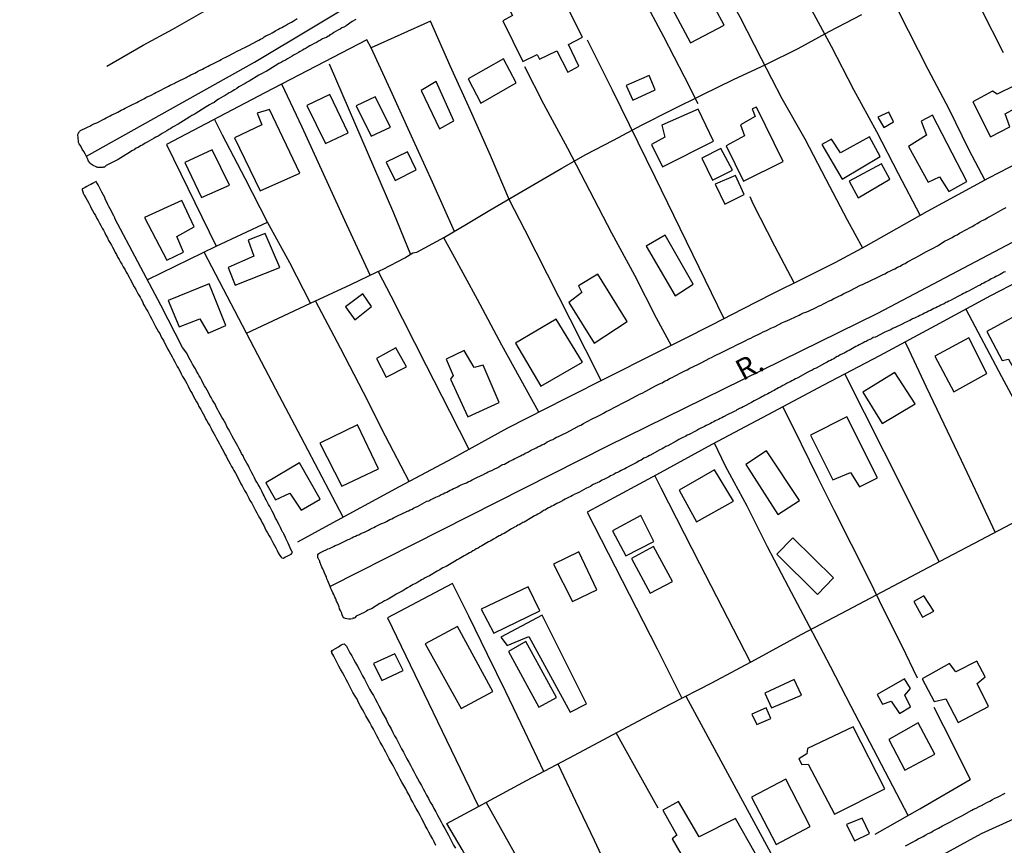
# Model space of a CAD drawing. Units: millimetres. Extents: x 185545 to 187962, y 1660429 to 1665975.
# Drawn here: x 186159 to 186276, y 1662226 to 1662324 of the extents above; entities that cross this region are included whole.
import ezdxf
from ezdxf.enums import TextEntityAlignment as Align

# ---------------------------------------------------------------- set-up
doc = ezdxf.new("R2010")
doc.units = ezdxf.units.MM
for name, color, linetype in [('IMAGEM', 7, 'Continuous'), ('V-CANAL', 4, 'Continuous'), ('V-EDIFICACAO', 2, 'Continuous'), ('V-EIXO_DE_LOGRADOURO', 3, 'Continuous'), ('V-LOTE', 1, 'Continuous'), ('V-NOME_DOS_LOGRADOUROS', 7, 'Continuous'), ('V-QUADRA', 6, 'Continuous'), ('V-TESTADA', 5, 'Continuous')]:
    doc.layers.add(name, color=color, linetype=linetype)
picture_1 = doc.add_image_def('image2.jpg', size_in_pixel=(4022, 4626))

msp = doc.modelspace()

# ---------------------------------------------------------------- linework, layer by layer
at = {"layer": 'V-CANAL'}
msp.add_lwpolyline([(186178.55, 1662284.69), (186175.95, 1662289.73), (186170.5, 1662300.03), (186170.47, 1662300.11), (186170.45, 1662300.18), (186170.37, 1662300.33), (186170.22, 1662300.63), (186170.07, 1662300.89), (186169.92, 1662301.19), (186169.79, 1662301.44), (186169.66, 1662301.7), (186169.53, 1662301.96), (186169.38, 1662302.26), (186169.28, 1662302.52), (186169.12, 1662302.79), (186168.93, 1662303.16), (186168.8, 1662303.46), (186168.65, 1662303.72), (186168.52, 1662304.02), (186168.35, 1662304.25), (186168.27, 1662304.42), (186167.84, 1662304.19), (186167.62, 1662304.06), (186167.43, 1662303.97), (186167.17, 1662303.82), (186166.96, 1662303.72), (186166.72, 1662303.59), (186166.61, 1662303.54), (186166.61, 1662303.44), (186166.62, 1662303.33), (186166.7, 1662303.07), (186166.72, 1662303.03), (186166.76, 1662302.96), (186166.79, 1662302.9), (186166.85, 1662302.81), (186167.02, 1662302.47), (186167.19, 1662302.19), (186167.41, 1662301.83), (186167.54, 1662301.53), (186167.69, 1662301.27), (186167.84, 1662300.99), (186168.03, 1662300.63), (186168.18, 1662300.37), (186168.33, 1662300.03), (186168.5, 1662299.79), (186168.67, 1662299.47), (186168.82, 1662299.21), (186168.98, 1662298.87), (186169.12, 1662298.63), (186169.28, 1662298.31), (186169.42, 1662298.05), (186169.6, 1662297.71), (186169.75, 1662297.41), (186169.9, 1662297.19), (186170.09, 1662296.85), (186170.22, 1662296.62), (186170.39, 1662296.25), (186170.52, 1662296), (186170.67, 1662295.76), (186170.86, 1662295.4), (186171.01, 1662295.14), (186171.16, 1662294.84), (186171.33, 1662294.58), (186171.48, 1662294.3), (186171.7, 1662293.94), (186171.85, 1662293.64), (186171.98, 1662293.4), (186172.19, 1662293.04), (186172.32, 1662292.8), (186172.49, 1662292.44), (186172.62, 1662292.18), (186172.77, 1662291.92), (186172.98, 1662291.58), (186173.14, 1662291.28), (186173.27, 1662291.04), (186173.48, 1662290.68), (186173.61, 1662290.42), (186173.76, 1662290.16), (186173.91, 1662289.82), (186174.06, 1662289.56), (186174.25, 1662289.22), (186174.4, 1662288.98), (186174.55, 1662288.66), (186174.7, 1662288.4), (186174.87, 1662288.06), (186175, 1662287.82), (186175.17, 1662287.5), (186175.32, 1662287.2), (186175.47, 1662286.92), (186175.67, 1662286.56), (186175.82, 1662286.36), (186175.97, 1662286.04), (186176.12, 1662285.78), (186176.31, 1662285.44), (186176.44, 1662285.16), (186176.63, 1662284.8), (186176.76, 1662284.54), (186176.95, 1662284.2), (186177.1, 1662283.94), (186177.3, 1662283.6), (186177.43, 1662283.36), (186177.43, 1662283.36), (186177.62, 1662283), (186177.75, 1662282.74), (186177.9, 1662282.44), (186178.05, 1662282.18), (186178.24, 1662281.84), (186178.39, 1662281.58), (186178.54, 1662281.24), (186178.69, 1662281), (186178.89, 1662280.68), (186179.03, 1662280.42), (186179.19, 1662280.08), (186179.33, 1662279.82), (186179.53, 1662279.48), (186179.68, 1662279.22), (186179.83, 1662278.88), (186179.98, 1662278.6), (186180.19, 1662278.24), (186180.34, 1662277.98), (186180.47, 1662277.7), (186180.71, 1662277.33), (186180.84, 1662277.08), (186180.98, 1662276.82), (186181.14, 1662276.52), (186181.26, 1662276.22), (186181.44, 1662275.96), (186181.63, 1662275.62), (186181.78, 1662275.38), (186181.93, 1662275.06), (186182.08, 1662274.8), (186182.27, 1662274.46), (186182.42, 1662274.2), (186182.57, 1662273.86), (186182.72, 1662273.6), (186182.92, 1662273.26), (186183.07, 1662273), (186183.26, 1662272.66), (186183.41, 1662272.38), (186183.58, 1662272.01), (186183.73, 1662271.76), (186183.86, 1662271.5), (186184.01, 1662271.22), (186184.22, 1662270.86), (186184.38, 1662270.56), (186184.5, 1662270.3), (186184.65, 1662270.06), (186184.85, 1662269.74), (186185, 1662269.48), (186185.17, 1662269.14), (186185.3, 1662268.86), (186185.49, 1662268.5), (186185.64, 1662268.26), (186185.79, 1662267.94), (186185.92, 1662267.68), (186186.14, 1662267.34), (186186.28, 1662267.1), (186186.44, 1662266.78), (186186.56, 1662266.52), (186186.76, 1662266.18), (186186.88, 1662265.94), (186187.06, 1662265.62), (186187.21, 1662265.32), (186187.36, 1662265.06), (186187.55, 1662264.72), (186187.7, 1662264.46), (186187.87, 1662264.12), (186188, 1662263.86), (186188.19, 1662263.52), (186188.34, 1662263.26), (186188.49, 1662262.92), (186188.64, 1662262.66), (186188.84, 1662262.32), (186188.99, 1662262.08), (186189.14, 1662261.76), (186189.29, 1662261.5), (186189.48, 1662261.16), (186189.63, 1662260.9), (186189.78, 1662260.56), (186189.91, 1662260.3), (186190.1, 1662259.96), (186190.25, 1662259.76), (186190.36, 1662259.68), (186190.55, 1662259.66), (186190.66, 1662259.72), (186190.68, 1662259.79), (186190.77, 1662259.79), (186190.79, 1662259.81), (186190.98, 1662259.91), (186191.2, 1662260), (186191.45, 1662260.13), (186191.58, 1662260.28), (186191.61, 1662260.38), (186191.56, 1662260.41), (186191.43, 1662260.67), (186191.33, 1662260.9), (186191.22, 1662261.16), (186191.09, 1662261.42), (186190.98, 1662261.68), (186190.83, 1662261.98), (186190.73, 1662262.23), (186190.6, 1662262.49), (186190.6, 1662262.49), (186190.58, 1662262.53), (186190.53, 1662262.62), (186190.47, 1662262.72), (186190.32, 1662263.01), (186190.17, 1662263.28), (186190.04, 1662263.61), (186189.87, 1662263.91), (186189.74, 1662264.16), (186189.61, 1662264.42), (186189.48, 1662264.68), (186189.35, 1662264.98), (186189.2, 1662265.24), (186189.03, 1662265.54), (186188.9, 1662265.79), (186188.77, 1662266.05), (186188.64, 1662266.28), (186188.49, 1662266.57), (186188.37, 1662266.8), (186188.24, 1662267.08), (186188.11, 1662267.27), (186187.96, 1662267.6), (186187.83, 1662267.85), (186187.66, 1662268.2), (186187.53, 1662268.39), (186187.38, 1662268.67), (186187.23, 1662268.93), (186187.1, 1662269.2), (186186.93, 1662269.53), (186186.78, 1662269.8), (186186.63, 1662270.13), (186186.46, 1662270.43), (186186.33, 1662270.69), (186186.18, 1662270.94), (186186.03, 1662271.24), (186185.88, 1662271.48), (186185.73, 1662271.8), (186185.56, 1662272.1), (186185.43, 1662272.36), (186185.28, 1662272.64), (186185.11, 1662272.96), (186184.95, 1662273.26), (186184.81, 1662273.52), (186184.63, 1662273.79), (186184.44, 1662274.16), (186184.29, 1662274.46), (186184.16, 1662274.72), (186183.99, 1662275), (186183.82, 1662275.32), (186183.67, 1662275.62), (186183.52, 1662275.88), (186183.37, 1662276.18), (186183.22, 1662276.41), (186183.02, 1662276.78), (186182.87, 1662277.03), (186182.75, 1662277.29), (186182.57, 1662277.57), (186182.4, 1662277.94), (186182.27, 1662278.19), (186182.12, 1662278.45), (186181.95, 1662278.75), (186181.8, 1662278.98), (186181.61, 1662279.35), (186181.46, 1662279.61), (186181.31, 1662279.91), (186181.16, 1662280.14), (186180.96, 1662280.51), (186180.84, 1662280.77), (186180.67, 1662281.07), (186180.52, 1662281.32), (186180.39, 1662281.56), (186180.19, 1662281.88), (186180.06, 1662282.14), (186179.91, 1662282.4), (186179.74, 1662282.7), (186179.59, 1662282.95), (186179.44, 1662283.21), (186179.29, 1662283.51), (186179.16, 1662283.77), (186178.99, 1662284.07), (186178.82, 1662284.33), (186178.55, 1662284.69)], close=True, dxfattribs=at)
msp.add_lwpolyline([(186208.68, 1662225.51), (186208.47, 1662225.94), (186208.27, 1662226.33), (186208.04, 1662226.71), (186207.82, 1662227.1), (186207.63, 1662227.48), (186207.41, 1662227.87), (186207.18, 1662228.3), (186206.98, 1662228.69), (186206.79, 1662229.07), (186206.56, 1662229.5), (186206.34, 1662229.89), (186206.11, 1662230.27), (186205.91, 1662230.66), (186205.7, 1662231.04), (186205.51, 1662231.43), (186205.25, 1662231.86), (186205.08, 1662232.25), (186204.86, 1662232.63), (186204.63, 1662233.02), (186204.41, 1662233.4), (186204.22, 1662233.79), (186203.98, 1662234.22), (186203.79, 1662234.61), (186203.79, 1662234.61), (186203.58, 1662234.99), (186203.34, 1662235.42), (186203.12, 1662235.81), (186202.93, 1662236.19), (186202.71, 1662236.58), (186202.5, 1662236.97), (186202.31, 1662237.35), (186202.03, 1662237.78), (186201.84, 1662238.17), (186201.64, 1662238.55), (186201.43, 1662238.94), (186201.24, 1662239.32), (186201.02, 1662239.71), (186200.81, 1662240.14), (186200.57, 1662240.53), (186200.34, 1662240.91), (186200.14, 1662241.3), (186199.95, 1662241.68), (186199.71, 1662242.07), (186199.48, 1662242.5), (186199.29, 1662242.89), (186199.05, 1662243.27), (186198.81, 1662243.7), (186198.6, 1662244.09), (186198.4, 1662244.47), (186198.19, 1662244.86), (186198, 1662245.25), (186197.8, 1662245.63), (186197.55, 1662246.06), (186197.33, 1662246.45), (186197.14, 1662246.83), (186196.93, 1662247.22), (186196.73, 1662247.6), (186196.52, 1662247.99), (186196.28, 1662248.42), (186196.28, 1662248.44), (186196.26, 1662248.55), (186196.32, 1662248.69), (186196.45, 1662248.74), (186196.73, 1662248.91), (186197.07, 1662249.1), (186197.42, 1662249.34), (186197.59, 1662249.42), (186197.74, 1662249.47), (186198.04, 1662249.21), (186198.06, 1662249.14), (186198.13, 1662249.04), (186198.25, 1662248.81), (186198.45, 1662248.42), (186198.66, 1662248.03), (186198.88, 1662247.65), (186199.11, 1662247.22), (186199.33, 1662246.83), (186199.54, 1662246.45), (186199.76, 1662246.06), (186199.95, 1662245.67), (186200.16, 1662245.29), (186200.38, 1662244.86), (186200.59, 1662244.47), (186200.79, 1662244.09), (186201.02, 1662243.7), (186201.24, 1662243.31), (186201.43, 1662242.93), (186201.67, 1662242.5), (186201.88, 1662242.11), (186202.07, 1662241.73), (186202.29, 1662241.3), (186202.52, 1662240.91), (186202.74, 1662240.53), (186202.93, 1662240.14), (186203.12, 1662239.75), (186203.34, 1662239.37), (186203.55, 1662238.94), (186203.75, 1662238.55), (186203.98, 1662238.17), (186204.2, 1662237.78), (186204.39, 1662237.39), (186204.58, 1662237.01), (186204.82, 1662236.58), (186205.01, 1662236.19), (186205.23, 1662235.81), (186205.46, 1662235.42), (186205.65, 1662235.03), (186205.85, 1662234.65), (186206.08, 1662234.22), (186206.3, 1662233.83), (186206.49, 1662233.45), (186206.73, 1662233.02), (186206.94, 1662232.63), (186207.16, 1662232.25), (186207.35, 1662231.86), (186207.56, 1662231.47), (186207.78, 1662231.09), (186207.99, 1662230.66), (186208.25, 1662230.27), (186208.44, 1662229.89), (186208.66, 1662229.5), (186208.85, 1662229.11), (186209.07, 1662228.73), (186209.3, 1662228.3), (186209.3, 1662228.3), (186209.5, 1662227.91), (186209.75, 1662227.53), (186209.97, 1662227.1), (186210.16, 1662226.71), (186210.35, 1662226.33), (186210.55, 1662225.94), (186210.76, 1662225.55), (186211, 1662225.17)], dxfattribs=at)
at = {"layer": 'V-EDIFICACAO'}
for points in [[(186221.43, 1662330.89), (186215.84, 1662328.05), (186217.79, 1662324.15), (186216.61, 1662323.54), (186219, 1662318.68), (186220.73, 1662319.51), (186220.99, 1662318.98), (186223.07, 1662319.95), (186224.36, 1662317.43), (186225.66, 1662318.15), (186224.42, 1662320.71), (186226.09, 1662321.57), (186221.43, 1662330.89)], [(186236.78, 1662324.99), (186238.94, 1662320.91), (186242.94, 1662323.01), (186240.8, 1662327), (186236.78, 1662324.99)], [(186212.5, 1662316.64), (186214.02, 1662313.74), (186218.23, 1662316.16), (186216.72, 1662319.01), (186212.5, 1662316.64)], [(186231.29, 1662315.82), (186232.11, 1662314.09), (186234.75, 1662315.3), (186234.02, 1662317.04), (186231.29, 1662315.82)], [(186206.92, 1662315.25), (186209.08, 1662310.7), (186210.81, 1662311.65), (186208.71, 1662316.31), (186206.92, 1662315.25)], [(186275.43, 1662314.81), (186274.85, 1662315.15), (186272.51, 1662313.88), (186274.63, 1662309.75), (186276.91, 1662310.91), (186276.37, 1662312.48), (186278.68, 1662313.72), (186277.52, 1662315.83), (186275.43, 1662314.81)], [(186196.06, 1662314.76), (186193.32, 1662313.45), (186195.52, 1662308.94), (186198.24, 1662310.22), (186196.06, 1662314.76)], [(186201.44, 1662314.5), (186199.2, 1662313.41), (186200.98, 1662309.8), (186203.26, 1662310.87), (186201.44, 1662314.5)], [(186187.4, 1662312.53), (186187.98, 1662311.17), (186184.7, 1662309.62), (186187.76, 1662303.32), (186192.49, 1662305.43), (186188.88, 1662313), (186187.4, 1662312.53)], [(186235.54, 1662311.12), (186235.9, 1662309.69), (186234.33, 1662308.82), (186235.62, 1662306.15), (186241.7, 1662309.2), (186239.86, 1662313.04), (186235.54, 1662311.12)], [(186246.8, 1662313.26), (186246.3, 1662313.05), (186246.63, 1662312.13), (186244.89, 1662311.16), (186245.39, 1662309.84), (186243.21, 1662308.65), (186245.25, 1662304.48), (186249.98, 1662306.8), (186246.8, 1662313.26)], [(186261.23, 1662312.08), (186261.94, 1662310.83), (186263.11, 1662311.51), (186262.55, 1662312.65), (186261.23, 1662312.08)], [(186264.88, 1662308.57), (186267.2, 1662304.35), (186268.58, 1662304.98), (186269.66, 1662303.23), (186271.82, 1662304.43), (186267.73, 1662312.32), (186266.38, 1662311.58), (186267.01, 1662309.95), (186264.88, 1662308.57)], [(186256.79, 1662307.85), (186255.71, 1662309.44), (186254.58, 1662308.82), (186256.98, 1662304.69), (186261.52, 1662307.39), (186260.25, 1662309.74), (186256.79, 1662307.85)], [(186242.54, 1662308.33), (186240.3, 1662307.21), (186241.56, 1662304.6), (186243.93, 1662305.77), (186242.54, 1662308.33)], [(186178.8, 1662306.7), (186180.8, 1662302.53), (186184.13, 1662303.97), (186182.06, 1662308.2), (186178.8, 1662306.7)], [(186202.76, 1662306.74), (186203.84, 1662304.56), (186206.31, 1662305.83), (186205.31, 1662307.95), (186202.76, 1662306.74)], [(186257.8, 1662304.48), (186258.89, 1662302.5), (186262.67, 1662304.69), (186261.65, 1662306.54), (186257.8, 1662304.48)], [(186241.88, 1662304.1), (186243.04, 1662301.73), (186245.35, 1662302.89), (186244.32, 1662305.12), (186241.88, 1662304.1)], [(186174.01, 1662300.13), (186176.67, 1662295.08), (186178.64, 1662296.02), (186177.87, 1662297.88), (186179.92, 1662299.04), (186178.45, 1662302.16), (186174.01, 1662300.13)], [(186183.98, 1662294.2), (186184.81, 1662292.12), (186190.09, 1662294.2), (186188.38, 1662298.25), (186186.34, 1662297.47), (186187, 1662295.56), (186183.98, 1662294.2)], [(186235.93, 1662298.03), (186233.69, 1662296.72), (186237.14, 1662290.83), (186239.26, 1662292.22), (186235.93, 1662298.03)], [(186225.62, 1662292.01), (186226.04, 1662291.23), (186224.46, 1662290.04), (186227.5, 1662285.21), (186231.4, 1662287.8), (186227.93, 1662293.39), (186225.62, 1662292.01)], [(186176.81, 1662290.27), (186178.12, 1662287.16), (186180.6, 1662288.12), (186181.57, 1662286.41), (186183.67, 1662287.29), (186181.72, 1662292.25), (186176.81, 1662290.27)], [(186197.91, 1662289.53), (186199.03, 1662288), (186201.03, 1662289.57), (186199.96, 1662291.07), (186197.91, 1662289.53)], [(186274.19, 1662286.61), (186276.03, 1662283.16), (186276.77, 1662283.32), (186280.53, 1662276.63), (186283.01, 1662277.95), (186279.51, 1662284.63), (186281.6, 1662286.13), (186279.69, 1662289.61), (186274.19, 1662286.61)], [(186222.97, 1662288.08), (186218.12, 1662285.2), (186221.14, 1662280.11), (186226.09, 1662282.96), (186222.97, 1662288.08)], [(186268.01, 1662283.65), (186270.25, 1662279.42), (186274.18, 1662281.62), (186272.04, 1662285.83), (186268.01, 1662283.65)], [(186203.89, 1662284.65), (186201.61, 1662283.4), (186202.76, 1662281.15), (186205.18, 1662282.38), (186203.89, 1662284.65)], [(186212.02, 1662284.34), (186209.88, 1662283.3), (186210.73, 1662281.37), (186210.39, 1662280.94), (186212.47, 1662276.46), (186216.18, 1662278.15), (186214.29, 1662282.59), (186213.21, 1662282.3), (186212.02, 1662284.34)], [(186263.26, 1662281.73), (186259.43, 1662279.4), (186261.75, 1662275.65), (186265.68, 1662277.98), (186263.26, 1662281.73)], [(186194.86, 1662273.33), (186197.47, 1662268.22), (186201.85, 1662270.28), (186199.35, 1662275.51), (186194.86, 1662273.33)], [(186253.21, 1662274.29), (186255.87, 1662268.96), (186257.98, 1662269.85), (186259.05, 1662268.14), (186261.17, 1662269.21), (186257.56, 1662276.46), (186253.21, 1662274.29)], [(186247.99, 1662272.42), (186245.53, 1662270.8), (186249.34, 1662264.84), (186251.91, 1662266.52), (186247.99, 1662272.42)], [(186192.46, 1662271), (186188.43, 1662268.6), (186189.6, 1662266.59), (186191.31, 1662267.36), (186192.64, 1662265.35), (186194.9, 1662266.68), (186192.46, 1662271)], [(186241.8, 1662270.14), (186237.59, 1662267.73), (186239.67, 1662263.98), (186244.06, 1662266.42), (186241.8, 1662270.14)], [(186233.03, 1662264.72), (186229.66, 1662262.92), (186231.26, 1662259.95), (186234.58, 1662261.64), (186233.03, 1662264.72), (186233.03, 1662264.72)], [(186251.12, 1662262.08), (186249.22, 1662260.14), (186254.04, 1662255.35), (186255.94, 1662257.31), (186251.12, 1662262.08)], [(186225.68, 1662260.41), (186222.66, 1662258.94), (186224.9, 1662254.5), (186227.8, 1662255.89), (186225.68, 1662260.41)], [(186234.56, 1662261.04), (186231.93, 1662259.61), (186234.14, 1662255.48), (186236.81, 1662256.87), (186234.56, 1662261.04)], [(186214.04, 1662253.58), (186215.54, 1662250.73), (186221.02, 1662253.39), (186219.65, 1662256.24), (186214.04, 1662253.58)], [(186266.69, 1662255.17), (186265.52, 1662254.51), (186266.53, 1662252.65), (186267.87, 1662253.36), (186266.69, 1662255.17)], [(186221.29, 1662252.86), (186216.4, 1662250.26), (186217.14, 1662249.26), (186219.74, 1662250.33), (186224.65, 1662241.33), (186226.59, 1662242.35), (186226.59, 1662242.35), (186221.29, 1662252.86)], [(186207.39, 1662249.48), (186211.67, 1662241.79), (186215.45, 1662243.8), (186211.23, 1662251.53), (186207.39, 1662249.48)], [(186219.37, 1662249.76), (186217.3, 1662248.54), (186220.92, 1662241.93), (186223, 1662243.11), (186219.37, 1662249.76)], [(186201.26, 1662247.13), (186202.25, 1662245.1), (186204.76, 1662246.29), (186203.78, 1662248.28), (186201.26, 1662247.13)], [(186266.51, 1662245.3), (186267.94, 1662242.6), (186269.3, 1662242.93), (186270.77, 1662240.14), (186274.38, 1662242.01), (186273.03, 1662244.74), (186274, 1662245.56), (186273.01, 1662247.41), (186270.51, 1662246.13), (186269.76, 1662247.15), (186266.51, 1662245.3)], [(186251.28, 1662245.25), (186247.8, 1662243.62), (186248.59, 1662241.87), (186252.16, 1662243.35), (186251.28, 1662245.25)], [(186261.14, 1662243.46), (186261.8, 1662242.31), (186262.83, 1662242.65), (186263.8, 1662241.19), (186265.12, 1662241.97), (186264.45, 1662243.36), (186265.12, 1662244.17), (186264.41, 1662245.31), (186261.14, 1662243.46)], [(186246.26, 1662241.1), (186246.82, 1662239.88), (186248.51, 1662240.6), (186247.93, 1662241.87), (186246.26, 1662241.1)], [(186258.3, 1662239.59), (186252.88, 1662237.03), (186252.77, 1662236.39), (186251.84, 1662235.82), (186252.18, 1662235.14), (186252.94, 1662235.17), (186256.09, 1662229.23), (186262.08, 1662232.24), (186258.3, 1662239.59)], [(186266.04, 1662240.07), (186262.52, 1662238.09), (186264.42, 1662234.47), (186267.99, 1662236.35), (186266.04, 1662240.07)], [(186250.27, 1662233.38), (186246.22, 1662231.26), (186249.14, 1662225.62), (186253.2, 1662227.75), (186250.27, 1662233.38)], [(186237.52, 1662230.72), (186235.66, 1662229.71), (186237.33, 1662226.71), (186236.78, 1662226.28), (186240.44, 1662219.92), (186241.01, 1662220.29), (186240.67, 1662221.07), (186246.63, 1662224.58), (186244.32, 1662228.7), (186239.96, 1662226.53), (186237.52, 1662230.72)], [(186257.5, 1662227.98), (186258.46, 1662226.05), (186260.23, 1662226.93), (186259.38, 1662228.74), (186257.5, 1662227.98)]]:
    msp.add_lwpolyline(points, close=True, dxfattribs=at)
at = {"layer": 'V-EIXO_DE_LOGRADOURO'}
for points in [[(186167.1, 1662307.43), (186187.08, 1662318.6), (186201.31, 1662327.15), (186215.92, 1662335.03), (186227.76, 1662342.91), (186243.91, 1662350.98), (186260.45, 1662359.73), (186276.99, 1662368.48), (186293.53, 1662377.23), (186310.64, 1662386.36), (186323.23, 1662392.7), (186337.94, 1662400.1), (186352.84, 1662408.27), (186369.38, 1662417.59), (186386.59, 1662427.49), (186404.09, 1662437.29), (186422.45, 1662446.61), (186440.52, 1662455.93), (186458.59, 1662464.87), (186476.47, 1662473.04), (186493.68, 1662481.59), (186511.11, 1662491.53), (186512.57, 1662492.31)], [(186512.74, 1662355.47), (186484.75, 1662339.71), (186422.35, 1662304.92), (186391.97, 1662289.16), (186375.82, 1662280.13), (186359.57, 1662271.1), (186342.84, 1662262.45), (186325.73, 1662253.32), (186308.62, 1662244.19), (186291.51, 1662235.06), (186273.53, 1662226.89), (186256.51, 1662217.57), (186239.3, 1662208.82), (186225.13, 1662201.5)], [(186351.62, 1662339.04), (186341.37, 1662332.37), (186322.72, 1662322.18), (186292.53, 1662305.27), (186261.18, 1662288.74), (186229.06, 1662272.98), (186196.11, 1662256.27)]]:
    msp.add_lwpolyline(points, dxfattribs=at)
at = {"layer": 'V-LOTE'}
for points in [[(186169.53, 1662318.12), (186173.87, 1662320.61), (186177.37, 1662322.52), (186181.27, 1662324.73), (186185.17, 1662326.94), (186189.23, 1662329.21), (186193.29, 1662331.48), (186197.35, 1662333.75), (186201.41, 1662336.02), (186205.47, 1662338.29), (186209.59, 1662340.54), (186213.71, 1662342.81), (186217.85, 1662345.02), (186219.4, 1662345.9), (186217.17, 1662350.4), (186214.38, 1662355.66), (186211.63, 1662360.98), (186208.84, 1662366.32), (186205.99, 1662371.66), (186203.18, 1662377.08)], [(186276.18, 1662319.71), (186273.5, 1662324.94), (186270.67, 1662330.33), (186267.8, 1662335.76), (186264.93, 1662341.17), (186262.08, 1662346.58), (186259.25, 1662351.97), (186258.86, 1662352.62)], [(186251.47, 1662348.69), (186251.63, 1662348.09), (186252.24, 1662347.06), (186254.08, 1662343.55), (186257.69, 1662336.52), (186260.06, 1662331.75), (186262.52, 1662326.96), (186264.83, 1662322.37), (186267.16, 1662317.76), (186269.66, 1662313.05), (186272.01, 1662308.28), (186273.94, 1662304.6)], [(186235.88, 1662340.52), (186236.16, 1662340.07), (186239.6, 1662333.67), (186242.15, 1662328.8), (186244.83, 1662324), (186247.34, 1662319.05), (186249.83, 1662314.27), (186252.53, 1662309.51), (186255.06, 1662304.69), (186257.59, 1662299.87), (186259.39, 1662296.53)], [(186227.87, 1662336.57), (186230.79, 1662331.11), (186233.23, 1662326.38), (186235.73, 1662321.65), (186238.21, 1662316.92), (186239.83, 1662313.68)], [(186266.26, 1662300.42), (186263.69, 1662305.35), (186261.1, 1662310.32), (186258.37, 1662315.33), (186255.7, 1662320.46), (186253.36, 1662324.8)], [(186186.14, 1662286.41), (186193.75, 1662289.95), (186198.56, 1662292.17), (186201.68, 1662293.69), (186202.4, 1662294.01), (186204.96, 1662295.35), (186205.92, 1662295.93), (186206.4, 1662296.03), (186209.7, 1662297.79), (186212.3, 1662299.35), (186215.1, 1662301.01), (186217.92, 1662302.67), (186220.78, 1662304.33), (186223.64, 1662305.99), (186226.5, 1662307.65), (186229.78, 1662309.35), (186233.12, 1662311.13), (186236.74, 1662312.95), (186240.4, 1662314.75), (186244.08, 1662316.55), (186247.92, 1662318.35), (186251.76, 1662320.25), (186255.46, 1662322.27), (186259.32, 1662324.29)], [(186208.01, 1662323.47), (186200.96, 1662320.33)], [(186228.33, 1662280.76), (186224.63, 1662288.08), (186221.94, 1662293.37), (186219.25, 1662298.66), (186217.42, 1662302.19), (186215.18, 1662307.5), (186212.78, 1662312.85), (186210.36, 1662318.16), (186208.01, 1662323.47)], [(186200.46, 1662321.26), (186188.32, 1662314.95), (186176.61, 1662308.84)], [(186210.89, 1662298.5), (186208.26, 1662304.33), (186205.76, 1662309.82), (186203.26, 1662315.31), (186200.96, 1662320.33), (186200.46, 1662321.26)], [(186242.94, 1662288.12), (186234.73, 1662304.92), (186229.69, 1662315.28), (186226.7, 1662321.22)], [(186195.96, 1662318.42), (186203.63, 1662300.69), (186205.63, 1662295.75)], [(186219.21, 1662318.11), (186221.47, 1662313.64), (186224.32, 1662308.37), (186226.95, 1662303.36), (186229.56, 1662298.33), (186232.27, 1662293.28), (186234.88, 1662288.21), (186236.64, 1662284.95)], [(186200.85, 1662293.29), (186197.84, 1662299.79), (186195.3, 1662305.32), (186192.77, 1662310.88), (186190.33, 1662315.99)], [(186193.75, 1662289.95), (186191.31, 1662294.75), (186188.65, 1662299.59), (186185.97, 1662304.77), (186183.29, 1662309.95), (186182.32, 1662311.82)], [(186176.61, 1662308.84), (186182.54, 1662296.72)], [(186192.24, 1662261.59), (186195.56, 1662263.4), (186204.36, 1662268.18), (186210.69, 1662271.55), (186217.24, 1662275.14), (186224.08, 1662278.62), (186234.46, 1662283.86), (186238.02, 1662285.64), (186241.58, 1662287.42), (186245.16, 1662289.27), (186248.74, 1662291.12), (186252.44, 1662292.95), (186256.14, 1662294.78), (186259.83, 1662296.77), (186263.48, 1662298.84), (186267.13, 1662300.91), (186270.78, 1662302.89), (186274.43, 1662304.87), (186278.12, 1662306.77)], [(186302.38, 1662304.92), (186294.81, 1662301.3), (186288.06, 1662297.85), (186281.35, 1662294.33), (186274.64, 1662290.84), (186268.03, 1662287.28), (186261.42, 1662283.72), (186254.78, 1662280.2), (186248.14, 1662276.68), (186241.5, 1662273.16), (186234.89, 1662269.57), (186228.28, 1662265.98), (186226.66, 1662265.11)], [(186251.28, 1662292.38), (186248.99, 1662296.74), (186246.41, 1662301.76), (186246.04, 1662302.6)], [(186174.39, 1662292.76), (186182.54, 1662296.72), (186188.65, 1662299.59)], [(186220.91, 1662277.01), (186216.5, 1662284.98), (186213.61, 1662290.39), (186210.68, 1662295.8), (186209.6, 1662297.73)], [(186197.66, 1662264.54), (186192.65, 1662274.04), (186190.07, 1662278.92), (186187.49, 1662283.84), (186186.14, 1662286.41), (186181.09, 1662296.01)], [(186201.79, 1662293.74), (186203.3, 1662290.84), (186207.52, 1662282.57), (186210.3, 1662277.14), (186212.6, 1662272.6)], [(186205.49, 1662268.78), (186202.66, 1662274.14), (186200.05, 1662279.36), (186197.32, 1662284.6), (186194.76, 1662289.47), (186194.35, 1662290.23)], [(186271.69, 1662289.25), (186275.92, 1662281.26), (186280.32, 1662273.07), (186284.75, 1662264.88), (186289.15, 1662256.69), (186293.55, 1662248.5), (186295.34, 1662245.24)], [(186275.2, 1662262.76), (186273.19, 1662267), (186271.18, 1662271.27), (186269.1, 1662275.58), (186267.02, 1662279.96), (186264.96, 1662284.37), (186264.46, 1662285.36)], [(186268.53, 1662259.24), (186261.97, 1662272.29), (186257.32, 1662281.55)], [(186249.92, 1662277.63), (186252.1, 1662273.26), (186254.07, 1662269.28), (186256.04, 1662265.3), (186258.05, 1662261.32), (186260.06, 1662257.32), (186262.01, 1662253.32), (186264.03, 1662249.32), (186265.91, 1662245.41)], [(186264.83, 1662229.08), (186258.06, 1662242.01), (186255.59, 1662246.77), (186253.12, 1662251.53), (186250.6, 1662256.26), (186248.11, 1662261.02), (186245.68, 1662265.82), (186243.1, 1662270.6), (186241.81, 1662273.32)], [(186246.09, 1662247.3), (186240.04, 1662258.97), (186235.45, 1662267.98), (186234.71, 1662269.47)], [(186222.41, 1662206.03), (186216.68, 1662216.23), (186211.78, 1662225.01), (186209.98, 1662228.11), (186213.75, 1662230.15), (186219.45, 1662233.22), (186225.15, 1662236.25), (186230.85, 1662239.28), (186236.55, 1662242.31), (186241.48, 1662244.85), (186246.66, 1662247.6), (186252.12, 1662250.6), (186257.61, 1662253.49), (186263.1, 1662256.38), (186268.66, 1662259.31), (186274.22, 1662262.24), (186279.78, 1662265.17)], [(186226.66, 1662265.11), (186234.99, 1662248.86), (186237.91, 1662243.01)], [(186210.65, 1662256.63), (186202.9, 1662252.56)], [(186221.5, 1662234.31), (186219.25, 1662239.05), (186216.98, 1662243.75), (186214.82, 1662248.2), (186212.57, 1662252.76), (186210.65, 1662256.63)], [(186202.9, 1662252.56), (186213.75, 1662230.15)], [(186238.4, 1662243.26), (186247.74, 1662225.98), (186249.95, 1662221.89), (186250.34, 1662221.14)], [(186267.88, 1662241.93), (186270.13, 1662237.51), (186272.2, 1662233.34)], [(186235.1, 1662229.92), (186232.49, 1662234.6), (186230.12, 1662238.89)], [(186223.18, 1662235.2), (186225.28, 1662230.77), (186227.48, 1662226.12), (186229.68, 1662221.47), (186231.9, 1662216.84), (186234.07, 1662212.25)], [(186260.9, 1662226.86), (186266.22, 1662229.86), (186272.2, 1662233.34)], [(186214.63, 1662230.62), (186218.52, 1662223.68), (186220.97, 1662219.28), (186223.35, 1662214.88), (186225.73, 1662210.53), (186226.98, 1662208.43)]]:
    msp.add_lwpolyline(points, dxfattribs=at)
at = {"layer": 'V-QUADRA'}
for points in [[(186199.14, 1662323.66), (186198.7, 1662323.43), (186198, 1662322.91), (186197.72, 1662322.78), (186197.48, 1662322.7), (186197.27, 1662322.55), (186197.07, 1662322.44), (186196.82, 1662322.29), (186196.54, 1662322.14), (186196.32, 1662321.99), (186196.11, 1662321.86), (186196.04, 1662321.84), (186195.98, 1662321.74), (186195.91, 1662321.71), (186195.85, 1662321.69), (186195.66, 1662321.54), (186195.4, 1662321.45), (186195.17, 1662321.37), (186194.93, 1662321.24), (186194.71, 1662321.11), (186194.46, 1662320.94), (186194.18, 1662320.81), (186193.92, 1662320.66), (186193.69, 1662320.53), (186193.49, 1662320.42), (186193.26, 1662320.27), (186193.02, 1662320.17), (186192.79, 1662320.02), (186192.53, 1662319.89), (186192.31, 1662319.76), (186192.06, 1662319.61), (186191.82, 1662319.48), (186191.58, 1662319.33), (186191.3, 1662319.16), (186191.03, 1662319.01), (186190.77, 1662318.86), (186190.51, 1662318.71), (186190.51, 1662318.71), (186190.25, 1662318.56), (186190, 1662318.43), (186189.57, 1662318.19), (186188.47, 1662317.51), (186188.28, 1662317.42), (186188.02, 1662317.27), (186187.62, 1662317.06), (186186.46, 1662316.33), (186186.22, 1662316.22), (186185.98, 1662316.09), (186185.75, 1662315.94), (186185.49, 1662315.81), (186185.24, 1662315.66), (186184.98, 1662315.47), (186184.72, 1662315.32), (186184.5, 1662315.21), (186184.29, 1662315.06), (186184.09, 1662314.98), (186183.86, 1662314.81), (186183.6, 1662314.65), (186183.35, 1662314.51), (186183.09, 1662314.35), (186182.83, 1662314.2), (186182.55, 1662314.01), (186182.28, 1662313.82), (186182.02, 1662313.69), (186181.76, 1662313.52), (186181.35, 1662313.28), (186180.02, 1662312.45), (186179.92, 1662312.4), (186179.66, 1662312.25), (186179.4, 1662312.1), (186178.97, 1662311.85), (186178.01, 1662311.23), (186177.85, 1662311.16), (186177.6, 1662311.01), (186177.36, 1662310.88), (186177.13, 1662310.73), (186176.91, 1662310.6), (186176.66, 1662310.45), (186176.38, 1662310.28), (186176.1, 1662310.11), (186175.86, 1662309.96), (186175.63, 1662309.81), (186175.37, 1662309.68), (186175.15, 1662309.57), (186174.9, 1662309.42), (186174.62, 1662309.27), (186174.34, 1662309.1), (186174.08, 1662308.97), (186173.82, 1662308.8), (186173.54, 1662308.65), (186173.27, 1662308.48), (186173.03, 1662308.37), (186172.79, 1662308.2), (186172.51, 1662308.05), (186172.24, 1662307.88), (186171.83, 1662307.64), (186170.88, 1662307.04), (186170.74, 1662306.97), (186170.31, 1662306.76), (186169.45, 1662306.31), (186169.34, 1662306.2), (186169.28, 1662306.14), (186169.15, 1662306.14), (186169.06, 1662306.07), (186168.8, 1662306.07), (186168.55, 1662306.07), (186168.46, 1662306.1), (186168.35, 1662306.12), (186168.29, 1662306.14), (186168.25, 1662306.16), (186167.9, 1662306.33), (186167.67, 1662306.5), (186167.54, 1662306.61), (186167.36, 1662306.85), (186167.24, 1662307.15), (186167.11, 1662307.41), (186166.94, 1662307.71), (186166.78, 1662307.97), (186166.59, 1662308.27), (186166.44, 1662308.63), (186166.25, 1662308.91), (186166.18, 1662309.06), (186166.16, 1662309.12), (186166.17, 1662309.2), (186166.08, 1662310.02), (186166.16, 1662310.17), (186166.18, 1662310.2), (186166.25, 1662310.3), (186166.29, 1662310.37), (186166.4, 1662310.47), (186167.15, 1662310.86), (186167.3, 1662310.94), (186167.52, 1662311.01), (186167.73, 1662311.14), (186167.99, 1662311.26), (186168.33, 1662311.41), (186169.25, 1662311.89), (186169.45, 1662311.99), (186169.45, 1662311.99), (186169.71, 1662312.12), (186169.92, 1662312.21), (186170.13, 1662312.34), (186170.39, 1662312.47), (186170.61, 1662312.55), (186170.84, 1662312.68), (186171.04, 1662312.79), (186171.25, 1662312.89), (186171.51, 1662313.02), (186171.72, 1662313.13), (186171.96, 1662313.24), (186172.19, 1662313.37), (186172.41, 1662313.5), (186172.67, 1662313.62), (186172.88, 1662313.71), (186173.09, 1662313.82), (186173.31, 1662313.95), (186173.52, 1662314.05), (186173.78, 1662314.18), (186174, 1662314.29), (186174.19, 1662314.4), (186174.42, 1662314.53), (186174.64, 1662314.61), (186174.9, 1662314.74), (186175.15, 1662314.87), (186175.37, 1662315), (186175.71, 1662315.17), (186176.63, 1662315.64), (186176.87, 1662315.75), (186177.08, 1662315.86), (186177.34, 1662315.98), (186177.56, 1662316.07), (186177.64, 1662316.11), (186177.66, 1662316.18), (186177.75, 1662316.2), (186177.9, 1662316.26), (186178.95, 1662316.8), (186179.1, 1662316.88), (186179.32, 1662316.97), (186179.53, 1662317.1), (186179.79, 1662317.23), (186180, 1662317.31), (186180.21, 1662317.42), (186180.43, 1662317.57), (186180.65, 1662317.66), (186180.9, 1662317.79), (186181.12, 1662317.91), (186181.33, 1662318), (186181.59, 1662318.13), (186181.8, 1662318.26), (186182.06, 1662318.37), (186182.28, 1662318.47), (186182.47, 1662318.56), (186182.7, 1662318.69), (186182.92, 1662318.82), (186183.13, 1662318.94), (186183.39, 1662319.07), (186183.61, 1662319.16), (186183.86, 1662319.29), (186184.08, 1662319.4), (186184.42, 1662319.59), (186185.21, 1662320), (186185.41, 1662320.08), (186185.66, 1662320.23), (186185.88, 1662320.32), (186186.09, 1662320.42), (186186.44, 1662320.6), (186187.44, 1662321.16), (186187.6, 1662321.22), (186187.81, 1662321.35), (186188.07, 1662321.47), (186188.26, 1662321.6), (186188.45, 1662321.73), (186188.71, 1662321.86), (186188.93, 1662321.95), (186189.18, 1662322.1), (186189.4, 1662322.2), (186189.61, 1662322.33), (186189.87, 1662322.48), (186190.08, 1662322.59), (186190.34, 1662322.74), (186190.56, 1662322.85), (186190.77, 1662322.98), (186191.03, 1662323.11), (186191.24, 1662323.23), (186191.48, 1662323.36), (186191.71, 1662323.49), (186191.93, 1662323.64), (186192.16, 1662323.79)], [(186276.4, 1662293.7), (186276.2, 1662293.63), (186275.99, 1662293.5), (186275.76, 1662293.38), (186275.54, 1662293.27), (186275.28, 1662293.14), (186275.09, 1662293.03), (186274.9, 1662292.93), (186274.7, 1662292.84), (186274.55, 1662292.73), (186274.36, 1662292.63), (186274.17, 1662292.52), (186274.01, 1662292.45), (186273.83, 1662292.35), (186273.61, 1662292.26), (186273.4, 1662292.11), (186273.18, 1662292.03), (186272.88, 1662291.85), (186272, 1662291.38), (186271.81, 1662291.3), (186271.81, 1662291.3), (186271.61, 1662291.21), (186271.42, 1662291.1), (186271.23, 1662291), (186271.06, 1662290.91), (186270.74, 1662290.74), (186269.86, 1662290.29), (186269.66, 1662290.2), (186269.49, 1662290.09), (186269.32, 1662290.03), (186269.11, 1662289.9), (186268.89, 1662289.81), (186268.72, 1662289.73), (186268.51, 1662289.62), (186268.31, 1662289.52), (186268.12, 1662289.41), (186267.88, 1662289.32), (186267.69, 1662289.21), (186267.48, 1662289.09), (186267.26, 1662289), (186267.05, 1662288.89), (186266.79, 1662288.76), (186266.57, 1662288.64), (186266.42, 1662288.59), (186266.23, 1662288.48), (186266.02, 1662288.38), (186265.82, 1662288.31), (186265.59, 1662288.18), (186265.37, 1662288.1), (186265.22, 1662288.01), (186265.03, 1662287.91), (186264.82, 1662287.82), (186264.66, 1662287.76), (186264.47, 1662287.65), (186264.13, 1662287.48), (186263.29, 1662287.09), (186262.99, 1662286.94), (186262.76, 1662286.81), (186262.54, 1662286.73), (186262.33, 1662286.64), (186261.98, 1662286.47), (186260.97, 1662285.93), (186260.91, 1662285.91), (186260.69, 1662285.87), (186260.48, 1662285.74), (186260.29, 1662285.65), (186260.07, 1662285.55), (186259.84, 1662285.42), (186259.67, 1662285.35), (186259.5, 1662285.25), (186259.24, 1662285.12), (186259.02, 1662285.01), (186258.81, 1662284.88), (186258.62, 1662284.8), (186258.42, 1662284.69), (186258.21, 1662284.56), (186258.01, 1662284.45), (186257.8, 1662284.35), (186257.61, 1662284.24), (186257.41, 1662284.15), (186257.22, 1662284.02), (186257.01, 1662283.94), (186256.75, 1662283.81), (186256.54, 1662283.68), (186256.38, 1662283.62), (186256.19, 1662283.49), (186255.98, 1662283.36), (186255.8, 1662283.27), (186255.59, 1662283.16), (186255.37, 1662283.06), (186255.21, 1662282.95), (186254.88, 1662282.78), (186253.9, 1662282.23), (186253.88, 1662282.22), (186253.64, 1662282.14), (186253.4, 1662282.01), (186253.15, 1662281.88), (186252.84, 1662281.73), (186251.79, 1662281.13), (186251.65, 1662281.06), (186251.45, 1662280.98), (186251.24, 1662280.85), (186251, 1662280.72), (186250.81, 1662280.63), (186250.62, 1662280.53), (186250.36, 1662280.4), (186250.14, 1662280.27), (186249.93, 1662280.16), (186249.8, 1662280.1), (186249.63, 1662279.99), (186249.41, 1662279.9), (186249.22, 1662279.8), (186249.07, 1662279.69), (186248.9, 1662279.58), (186248.69, 1662279.5), (186248.34, 1662279.3), (186248.15, 1662279.2), (186247.98, 1662279.11), (186247.8, 1662279.03), (186247.61, 1662278.92), (186247.44, 1662278.83), (186247.44, 1662278.83), (186247.23, 1662278.7), (186247.01, 1662278.6), (186246.75, 1662278.47), (186246.54, 1662278.34), (186246.19, 1662278.15), (186245.23, 1662277.65), (186245, 1662277.54), (186244.78, 1662277.46), (186244.65, 1662277.38), (186244.61, 1662277.35), (186244.52, 1662277.33), (186244.46, 1662277.27), (186244.39, 1662277.22), (186244.33, 1662277.18), (186244.22, 1662277.12), (186243.17, 1662276.61), (186243.11, 1662276.58), (186242.89, 1662276.47), (186242.68, 1662276.34), (186242.48, 1662276.26), (186242.27, 1662276.15), (186242.1, 1662276.07), (186241.9, 1662275.96), (186241.74, 1662275.87), (186241.54, 1662275.77), (186241.31, 1662275.64), (186241.07, 1662275.53), (186240.83, 1662275.42), (186240.62, 1662275.31), (186240.45, 1662275.21), (186240.19, 1662275.1), (186239.95, 1662274.97), (186239.72, 1662274.82), (186239.48, 1662274.71), (186239.29, 1662274.61), (186239.03, 1662274.48), (186238.8, 1662274.37), (186238.56, 1662274.26), (186238.39, 1662274.16), (186238.22, 1662274.07), (186238.02, 1662273.98), (186237.79, 1662273.86), (186237.57, 1662273.75), (186237.46, 1662273.67), (186237.25, 1662273.56), (186236.26, 1662273.02), (186236.03, 1662272.91), (186235.79, 1662272.78), (186235.56, 1662272.65), (186235.23, 1662272.5), (186234.21, 1662271.91), (186234.06, 1662271.84), (186233.86, 1662271.75), (186233.63, 1662271.62), (186233.41, 1662271.52), (186233.26, 1662271.43), (186233.07, 1662271.32), (186232.86, 1662271.22), (186232.68, 1662271.11), (186232.47, 1662270.98), (186232.25, 1662270.88), (186232, 1662270.75), (186231.78, 1662270.64), (186231.61, 1662270.53), (186231.35, 1662270.4), (186231.12, 1662270.29), (186230.88, 1662270.17), (186230.69, 1662270.08), (186230.49, 1662269.95), (186230.28, 1662269.85), (186230.04, 1662269.74), (186229.85, 1662269.61), (186229.64, 1662269.52), (186229.44, 1662269.44), (186229.29, 1662269.33), (186229.1, 1662269.24), (186228.87, 1662269.11), (186228.65, 1662269.01), (186228.46, 1662268.92), (186228.14, 1662268.73), (186227.38, 1662268.39), (186227.26, 1662268.32), (186227.04, 1662268.19), (186226.85, 1662268.11), (186226.51, 1662267.92), (186225.67, 1662267.44), (186225.65, 1662267.44), (186225.39, 1662267.33), (186225.18, 1662267.25), (186224.92, 1662267.1), (186224.7, 1662266.99), (186224.53, 1662266.91), (186224.28, 1662266.78), (186224.04, 1662266.65), (186223.85, 1662266.56), (186223.71, 1662266.5), (186223.63, 1662266.44), (186223.55, 1662266.39), (186223.31, 1662266.28), (186223.07, 1662266.16), (186223.07, 1662266.16), (186222.84, 1662266.05), (186222.64, 1662265.92), (186222.45, 1662265.83), (186222.24, 1662265.7), (186222, 1662265.58), (186221.81, 1662265.49), (186221.62, 1662265.36), (186221.46, 1662265.3), (186221.27, 1662265.17), (186221.03, 1662265.02), (186220.8, 1662264.89), (186220.58, 1662264.78), (186220.41, 1662264.67), (186220.07, 1662264.5), (186219.15, 1662263.95), (186219, 1662263.88), (186218.78, 1662263.75), (186218.57, 1662263.63), (186218.41, 1662263.56), (186218.23, 1662263.43), (186218.01, 1662263.32), (186217.67, 1662263.13), (186216.79, 1662262.6), (186216.55, 1662262.49), (186216.34, 1662262.36), (186216.18, 1662262.29), (186216, 1662262.19), (186215.78, 1662262.06), (186215.52, 1662261.91), (186215.33, 1662261.8), (186215.14, 1662261.69), (186214.94, 1662261.59), (186214.71, 1662261.46), (186214.51, 1662261.35), (186214.32, 1662261.22), (186214.13, 1662261.11), (186213.91, 1662260.99), (186213.68, 1662260.86), (186213.46, 1662260.75), (186213.25, 1662260.62), (186213.06, 1662260.51), (186212.86, 1662260.38), (186212.65, 1662260.3), (186212.45, 1662260.17), (186212.26, 1662260.06), (186212.05, 1662259.93), (186211.83, 1662259.81), (186211.62, 1662259.68), (186211.42, 1662259.57), (186211.19, 1662259.44), (186210.87, 1662259.27), (186209.88, 1662258.67), (186209.69, 1662258.58), (186209.49, 1662258.5), (186209.3, 1662258.37), (186209.13, 1662258.28), (186208.81, 1662258.11), (186207.91, 1662257.56), (186207.63, 1662257.42), (186207.39, 1662257.3), (186207.16, 1662257.17), (186206.96, 1662257.06), (186206.81, 1662256.95), (186206.62, 1662256.87), (186206.39, 1662256.74), (186206.17, 1662256.61), (186205.98, 1662256.52), (186205.76, 1662256.39), (186205.55, 1662256.27), (186205.31, 1662256.12), (186205.1, 1662256.01), (186204.84, 1662255.86), (186204.65, 1662255.75), (186204.43, 1662255.62), (186204.2, 1662255.49), (186203.96, 1662255.37), (186203.77, 1662255.24), (186203.57, 1662255.15), (186203.38, 1662255.02), (186203.19, 1662254.89), (186203, 1662254.79), (186202.76, 1662254.66), (186202.57, 1662254.57), (186202.31, 1662254.42), (186201.99, 1662254.25), (186201, 1662253.65), (186200.77, 1662253.54), (186200.59, 1662253.46), (186200.42, 1662253.35), (186200.12, 1662253.18), (186199.2, 1662252.77), (186199.01, 1662252.58), (186198.94, 1662252.51), (186198.81, 1662252.51), (186198.75, 1662252.45), (186198.53, 1662252.41), (186198.32, 1662252.41), (186198.06, 1662252.43), (186197.91, 1662252.49), (186197.8, 1662252.54), (186197.8, 1662252.54), (186197.72, 1662252.58), (186197.59, 1662252.71), (186197.54, 1662252.92), (186197.44, 1662253.18), (186197.33, 1662253.44), (186197.22, 1662253.65), (186197.16, 1662253.87), (186197.07, 1662254.08), (186196.97, 1662254.34), (186196.86, 1662254.55), (186196.75, 1662254.81), (186196.66, 1662255.03), (186196.54, 1662255.32), (186196.41, 1662255.54), (186196.28, 1662255.82), (186196.17, 1662256.06), (186196.11, 1662256.27), (186196.02, 1662256.48), (186195.89, 1662256.76), (186195.81, 1662256.96), (186195.7, 1662257.21), (186195.64, 1662257.43), (186195.53, 1662257.64), (186195.42, 1662257.9), (186195.34, 1662258.12), (186195.21, 1662258.39), (186195.12, 1662258.59), (186194.99, 1662258.91), (186194.93, 1662259.06), (186194.88, 1662259.14), (186194.86, 1662259.29), (186194.82, 1662259.33), (186194.82, 1662259.36), (186194.78, 1662259.4), (186194.74, 1662259.48), (186194.72, 1662259.59), (186194.67, 1662259.64), (186194.63, 1662259.68), (186194.61, 1662259.74), (186194.61, 1662259.83), (186194.63, 1662260.06), (186194.69, 1662260.17), (186194.76, 1662260.21), (186194.85, 1662260.28), (186195.19, 1662260.43), (186195.77, 1662260.73), (186195.83, 1662260.77), (186196.02, 1662260.81), (186196.26, 1662260.94), (186196.48, 1662261.03), (186196.69, 1662261.16), (186197.03, 1662261.29), (186198.25, 1662261.87), (186198.41, 1662261.93), (186198.66, 1662262.06), (186198.88, 1662262.17), (186199.09, 1662262.27), (186199.31, 1662262.38), (186199.52, 1662262.44), (186199.74, 1662262.57), (186199.95, 1662262.66), (186200.16, 1662262.74), (186200.42, 1662262.87), (186200.64, 1662263), (186200.85, 1662263.09), (186201.07, 1662263.22), (186201.28, 1662263.3), (186201.49, 1662263.43), (186201.71, 1662263.52), (186201.9, 1662263.6), (186202.14, 1662263.73), (186202.35, 1662263.82), (186202.54, 1662263.9), (186202.78, 1662264.03), (186203, 1662264.12), (186203.21, 1662264.25), (186203.43, 1662264.33), (186203.64, 1662264.44), (186203.85, 1662264.55), (186204.2, 1662264.72), (186205.12, 1662265.15), (186205.18, 1662265.19), (186205.4, 1662265.28), (186205.61, 1662265.4), (186205.83, 1662265.49), (186206.02, 1662265.58), (186206.26, 1662265.7), (186206.47, 1662265.81), (186206.77, 1662265.94), (186207.61, 1662266.41), (186207.63, 1662266.43), (186207.82, 1662266.48), (186208.06, 1662266.61), (186208.27, 1662266.69), (186208.44, 1662266.78), (186208.66, 1662266.89), (186208.87, 1662266.99), (186209.07, 1662267.08), (186209.3, 1662267.21), (186209.52, 1662267.29), (186209.52, 1662267.29), (186209.73, 1662267.4), (186209.95, 1662267.51), (186210.16, 1662267.63), (186210.35, 1662267.72), (186210.55, 1662267.83), (186210.76, 1662267.94), (186211.02, 1662268.02), (186211.23, 1662268.15), (186211.42, 1662268.24), (186211.66, 1662268.36), (186211.88, 1662268.45), (186212.09, 1662268.54), (186212.31, 1662268.62), (186212.52, 1662268.73), (186212.78, 1662268.86), (186212.99, 1662268.96), (186213.21, 1662269.07), (186213.55, 1662269.24), (186214.39, 1662269.63), (186214.45, 1662269.67), (186214.67, 1662269.78), (186214.88, 1662269.91), (186215.09, 1662269.99), (186215.31, 1662270.08), (186215.61, 1662270.25), (186216.03, 1662270.43), (186216.53, 1662270.73), (186216.64, 1662270.77), (186216.81, 1662270.83), (186217.02, 1662270.96), (186217.22, 1662271.07), (186217.41, 1662271.18), (186217.63, 1662271.28), (186217.84, 1662271.37), (186218.05, 1662271.5), (186218.27, 1662271.58), (186218.48, 1662271.71), (186218.72, 1662271.8), (186218.91, 1662271.92), (186219.08, 1662271.99), (186219.3, 1662272.12), (186219.51, 1662272.23), (186219.7, 1662272.31), (186219.94, 1662272.44), (186220.16, 1662272.57), (186220.37, 1662272.65), (186220.59, 1662272.78), (186220.8, 1662272.87), (186221.06, 1662273), (186221.27, 1662273.13), (186221.49, 1662273.21), (186221.72, 1662273.34), (186221.92, 1662273.47), (186222.11, 1662273.56), (186222.34, 1662273.68), (186222.56, 1662273.77), (186222.82, 1662273.9), (186223.03, 1662274.03), (186223.25, 1662274.11), (186223.5, 1662274.24), (186223.72, 1662274.37), (186224.17, 1662274.57), (186225.54, 1662275.32), (186225.6, 1662275.34), (186225.91, 1662275.47), (186226.21, 1662275.64), (186226.51, 1662275.81), (186226.81, 1662275.96), (186227.11, 1662276.13), (186227.41, 1662276.28), (186227.71, 1662276.43), (186228.01, 1662276.58), (186228.31, 1662276.73), (186228.61, 1662276.88), (186228.91, 1662277.07), (186229.21, 1662277.22), (186229.51, 1662277.37), (186229.81, 1662277.52), (186230.11, 1662277.67), (186230.41, 1662277.85), (186230.71, 1662278), (186231.01, 1662278.17), (186231.48, 1662278.4), (186232.53, 1662278.96), (186232.6, 1662279), (186232.9, 1662279.13), (186233.2, 1662279.28), (186233.63, 1662279.52), (186234.72, 1662280.08), (186234.96, 1662280.2), (186235.26, 1662280.36), (186235.56, 1662280.51), (186235.86, 1662280.68), (186236.16, 1662280.83), (186236.46, 1662281), (186236.76, 1662281.13), (186237.06, 1662281.28), (186237.36, 1662281.45), (186237.66, 1662281.6), (186237.96, 1662281.75), (186237.96, 1662281.75), (186238.26, 1662281.9), (186238.56, 1662282.05), (186238.86, 1662282.22), (186239.16, 1662282.35), (186239.46, 1662282.5), (186239.76, 1662282.65), (186240.23, 1662282.89), (186241.24, 1662283.43), (186241.44, 1662283.51), (186241.74, 1662283.66), (186242.04, 1662283.81), (186242.46, 1662284.02), (186243.81, 1662284.69), (186244.01, 1662284.78), (186244.31, 1662284.95), (186244.61, 1662285.08), (186244.91, 1662285.2), (186245.21, 1662285.38), (186245.51, 1662285.52), (186245.81, 1662285.68), (186246.11, 1662285.82), (186246.41, 1662285.95), (186246.71, 1662286.12), (186247.01, 1662286.25), (186247.31, 1662286.38), (186247.61, 1662286.55), (186247.91, 1662286.68), (186248.21, 1662286.85), (186248.51, 1662286.98), (186248.94, 1662287.15), (186249.91, 1662287.67), (186250.1, 1662287.76), (186250.4, 1662287.88), (186250.85, 1662288.06), (186251.88, 1662288.55), (186252.07, 1662288.64), (186252.37, 1662288.81), (186252.68, 1662288.89), (186252.98, 1662289.02), (186253.28, 1662289.17), (186253.58, 1662289.3), (186253.88, 1662289.43), (186254.18, 1662289.6), (186254.48, 1662289.73), (186254.78, 1662289.9), (186255.08, 1662290.03), (186255.38, 1662290.2), (186255.68, 1662290.33), (186255.98, 1662290.5), (186256.28, 1662290.63), (186256.58, 1662290.8), (186256.88, 1662290.93), (186257.18, 1662291.1), (186257.48, 1662291.23), (186257.91, 1662291.42), (186259.17, 1662292.09), (186259.41, 1662292.2), (186259.71, 1662292.32), (186260.14, 1662292.52), (186261.4, 1662293.14), (186261.47, 1662293.18), (186261.77, 1662293.33), (186262.07, 1662293.46), (186262.37, 1662293.63), (186262.67, 1662293.76), (186262.97, 1662293.91), (186263.27, 1662294.06), (186263.57, 1662294.23), (186263.87, 1662294.38), (186264.17, 1662294.56), (186264.47, 1662294.69), (186264.77, 1662294.86), (186265.07, 1662295.03), (186265.37, 1662295.18), (186265.67, 1662295.35), (186266.12, 1662295.58), (186267.02, 1662296.1), (186267.26, 1662296.21), (186267.56, 1662296.38), (186267.9, 1662296.55), (186268.33, 1662296.79), (186269.25, 1662297.37), (186269.45, 1662297.45), (186269.75, 1662297.6), (186270.05, 1662297.77), (186270.35, 1662297.95), (186270.65, 1662298.07), (186270.95, 1662298.27), (186271.25, 1662298.44), (186271.55, 1662298.59), (186271.85, 1662298.76), (186272.15, 1662298.93), (186272.45, 1662299.08), (186272.75, 1662299.28), (186273.05, 1662299.42), (186273.35, 1662299.62), (186273.65, 1662299.79), (186273.95, 1662299.92), (186274.25, 1662300.09), (186274.55, 1662300.26), (186274.55, 1662300.26), (186274.98, 1662300.5), (186276.08, 1662301.12), (186276.18, 1662301.18), (186276.48, 1662301.33)], [(186264.52, 1662225.46), (186264.82, 1662225.62), (186265.12, 1662225.79), (186265.42, 1662225.94), (186265.72, 1662226.11), (186266.02, 1662226.28), (186266.32, 1662226.43), (186266.62, 1662226.58), (186266.92, 1662226.75), (186267.22, 1662226.92), (186267.52, 1662227.05), (186267.82, 1662227.25), (186268.12, 1662227.39), (186268.46, 1662227.57), (186268.93, 1662227.82), (186269.86, 1662228.32), (186270.14, 1662228.47), (186270.44, 1662228.62), (186270.74, 1662228.79), (186271.21, 1662229.02), (186272.39, 1662229.69), (186272.62, 1662229.8), (186272.92, 1662229.93), (186273.27, 1662230.12), (186273.57, 1662230.27), (186273.91, 1662230.44), (186274.21, 1662230.61), (186274.55, 1662230.78), (186274.85, 1662230.95), (186275.16, 1662231.13), (186275.46, 1662231.26), (186275.76, 1662231.41), (186276.06, 1662231.58), (186276.36, 1662231.73)]]:
    msp.add_lwpolyline(points, dxfattribs=at)
at = {"layer": 'V-TESTADA'}
for points in [[(186169.53, 1662318.12), (186173.87, 1662320.61), (186177.37, 1662322.52), (186181.27, 1662324.73), (186185.17, 1662326.94), (186189.23, 1662329.21), (186193.29, 1662331.48), (186197.35, 1662333.75), (186201.41, 1662336.02), (186205.47, 1662338.29), (186209.59, 1662340.54), (186213.71, 1662342.81), (186217.85, 1662345.02), (186219.4, 1662345.9), (186217.17, 1662350.4), (186214.38, 1662355.66), (186211.63, 1662360.98), (186208.84, 1662366.32), (186205.99, 1662371.66), (186203.18, 1662377.08)], [(186208.01, 1662323.47), (186200.96, 1662320.33)], [(186200.46, 1662321.26), (186188.32, 1662314.95), (186176.61, 1662308.84)], [(186192.24, 1662261.59), (186195.56, 1662263.4), (186204.36, 1662268.18), (186210.69, 1662271.55), (186217.24, 1662275.14), (186224.08, 1662278.62), (186234.46, 1662283.86), (186238.02, 1662285.64), (186241.58, 1662287.42), (186245.16, 1662289.27), (186248.74, 1662291.12), (186252.44, 1662292.95), (186256.14, 1662294.78), (186259.83, 1662296.77), (186263.48, 1662298.84), (186267.13, 1662300.91), (186270.78, 1662302.89), (186274.43, 1662304.87), (186278.12, 1662306.77)], [(186302.38, 1662304.92), (186294.81, 1662301.3), (186288.06, 1662297.85), (186281.35, 1662294.33), (186274.64, 1662290.84), (186268.03, 1662287.28), (186261.42, 1662283.72), (186254.78, 1662280.2), (186248.14, 1662276.68), (186241.5, 1662273.16), (186234.89, 1662269.57), (186228.28, 1662265.98), (186226.66, 1662265.11)], [(186210.65, 1662256.63), (186202.9, 1662252.56)]]:
    msp.add_lwpolyline(points, dxfattribs=at)

# ---------------------------------------------------------------- texts
at = {"layer": 'V-NOME_DOS_LOGRADOUROS'}
msp.add_text('R.', height=2.5, rotation=28, dxfattribs=at).set_placement((186245.53, 1662279.99), align=Align.BOTTOM_LEFT)

# ---------------------------------------------------------------- referenced raster images: frames only (the image files are external)
at = {"layer": 'IMAGEM'}
image = msp.add_image(picture_1, insert=(185547.68, 1660428.94), size_in_units=(2414.07, 2776.6), dxfattribs=at)
image.dxf.flags = 7

doc.saveas('drawing.dxf')
